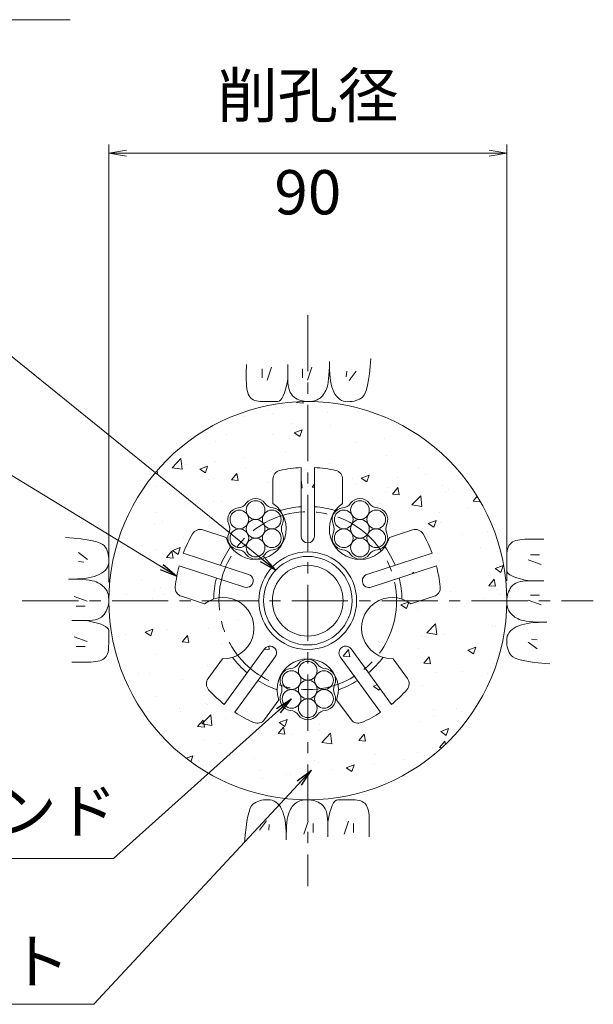
# Model space of a CAD drawing. Units: millimetres. Extents: x 0 to 1162, y 0 to 594.
# Drawn here: x 263 to 327, y 282 to 394 of the extents above; entities that cross this region are included whole.
import ezdxf
from ezdxf.enums import TextEntityAlignment as Align

# ---------------------------------------------------------------- set-up
doc = ezdxf.new("R2010")
doc.units = ezdxf.units.MM
doc.linetypes.add('CENTER', pattern=[101.60000000000001, 63.5, -12.7, 12.7, -12.7])
for name, color, linetype, lineweight in [('D-BMK', 2, 'CENTER', 13), ('D-BYP', 5, 'Continuous', 13), ('D-STR', 1, 'Continuous', 18), ('D-STR-DIM', 7, 'Continuous', 13), ('D-STR-HTXT', 7, 'Continuous', 13), ('D-STR-MTXT', 7, 'Continuous', 13), ('D-STR-STR1', 1, 'Continuous', 18), ('D-STR-STR5', 6, 'Continuous', 13)]:
    doc.layers.add(name, color=color, linetype=linetype, lineweight=lineweight)
doc.styles.add('MSG', font='MS Gothic.ttf')
doc.styles.add('YOKO_GOTHIC', font='MS Gothic.ttf')
doc.dimstyles.new('DIM5', dxfattribs={"dimscale": 0, "dimtxt": 3.5, "dimasz": 1, "dimexe": 0.5, "dimexo": 0.5, "dimgap": 0.5, "dimtad": 1, "dimdec": 0, "dimlfac": 5, "dimzin": 0, "dimdsep": 46, "dimtxsty": 'MSG', "dimblk": 'ehd5-3md _OPEN', "dimcen": 0.09, "dimclrd": 256, "dimclre": 256, "dimadec": 0, "dimazin": 0, "dimtfac": 1, "dimtdec": 0, "dimtmove": 2, "dimatfit": 3, "dimldrblk": 'ehd5-3md _OPEN', "dimfxl": 1, "dimtolj": 1, "dimtzin": 0, "dimlwd": -1, "dimlwe": -1, "dimarcsym": 0})

# ---------------------------------------------------------------- blocks, each defined once
blk = doc.blocks.new('ehd5-3md _OPEN')
at = {"color": 0, "linetype": 'ByBlock', "lineweight": -2}
for p, q in [((-1, 0.166667), (0, 0)), ((-1, -0.166667), (0, 0)), ((0, 0), (-1, 0))]:
    blk.add_line(p, q, dxfattribs=at)
blk = doc.blocks.new('ehd5-3md wire_bare')
at = {"layer": 'D-STR-STR5', "ltscale": 0.05}
for centre in [(485.8860028227978, 331.39135387436), (484.0521842229068, 330.3325982120682), (487.7198214226923, 330.3325982120682), (485.8860028227978, 329.2738425497764), (484.0521842229068, 328.2150868874842), (487.7198214226923, 328.2150868874842), (485.8860028227978, 327.1563312251919)]:
    blk.add_circle(centre, 1.057493093256642, dxfattribs=at)
for centre, radius, start, end in [((484.0521842229068, 330.3325982120682), 1.307493093256642, 96.11645814528673, 203.8835418547987), ((483.7735575211613, 332.9327051404184), 1.3075, 276.1164581452868, 323.8835418548042), ((485.8860028227978, 331.39135387436), 1.307493093256642, 36.1164581451958, 143.8835418548042), ((487.9984481244323, 332.9327051404184), 1.3075, 216.1164581451958, 263.8835418547133), ((487.7198214226923, 330.3325982120682), 1.307493093256642, 336.1164581452012, 83.88354185471326), ((481.6611122195285, 329.273842549776), 1.3075, 336.1164581452012, 23.88354185479872), ((490.1108934260669, 329.273842549776), 1.3075, 156.1164581452012, 203.8835418547987), ((484.0521842229068, 328.2150868874842), 1.307493093256642, 156.1164581452012, 263.8835418473761), ((487.7198214226923, 328.2150868874842), 1.307493093256642, 276.1164581379495, 23.88354185479872), ((483.7735575208521, 325.6149799594041), 1.3075, 36.1164581364848, 83.8835418473761), ((485.8860028227978, 327.1563312251919), 1.307493093256642, 216.1164581364829, 323.8835418493244), ((487.9984481241231, 325.6149799590466), 1.3075, 96.11645813794956, 143.8835418493243)]:
    blk.add_arc(centre, radius, start, end, dxfattribs=at)
blk = doc.blocks.new('ehd5-3md sp-sec')
at = {"layer": 'D-STR'}
for p, q in [((294.4196376054829, 335.1259908840165), (294.4196376054829, 342.8882748796517)), ((295.9256617019842, 335.1259908840165), (295.9256617019842, 342.8882748796517)), ((291.2279143712353, 338.8277731300385), (291.2279143712353, 341.5920386682027)), ((299.1173849362226, 338.8277731300385), (299.1173849362226, 341.5920386682027)), ((285.9481871017692, 334.9918267324978), (283.3192143489291, 335.8460317607554)), ((304.3971122056941, 334.9918267324978), (307.0260849585343, 335.8460317607554)), ((288.4824945080313, 330.8124039288658), (281.1001237326477, 333.2110815986815)), ((301.8628047994339, 330.8124039288658), (309.2451755748139, 333.2110815986815)), ((288.0171074682735, 329.3800898981925), (280.6347366928917, 331.7787675680078)), ((302.3281918391881, 329.3800898981925), (309.7105626145717, 331.7787675680078)), ((283.5102066205696, 327.4884943415517), (280.8812338677276, 328.3426993698089)), ((306.8350926868939, 327.4884943415517), (309.4640654397358, 328.3426993698089)), ((290.2848943354279, 322.4005595913285), (285.7223382786892, 316.1207399236959)), ((300.0604049720355, 322.4005595913285), (304.6229610287742, 316.1207399236959)), ((285.5268829861784, 321.2818026913091), (283.9020884694223, 319.0454648939693)), ((291.5032934234355, 321.515340837809), (286.9407373666968, 315.2355211701755)), ((298.8420058840279, 321.515340837809), (303.4045619407684, 315.2355211701755)), ((304.8184163212868, 321.2818026913091), (306.4432108380393, 319.0454648939693)), ((291.9095987498681, 316.6444882448167), (290.2848042331157, 314.408150447476)), ((298.4357005575935, 316.6444882448167), (300.0604950743477, 314.408150447476))]:
    blk.add_line(p, q, dxfattribs=at)
blk.add_circle((295.1726496537326, 327.8468770280423), 5.522086144997992, dxfattribs=at)
for centre, radius, start, end in [((295.1726496537308, 327.8468770280432), 15.06023494090361, 92.86598513000003, 102.0761352212238), ((295.1726496537308, 327.8468770280432), 15.06023494090361, 77.92386477877619, 87.13401486999997), ((292.2319300339627, 341.5920386682027), 1.004015662726907, 102.0761352212238, 180), ((298.1133692734934, 341.5920386682027), 1.004015662726907, 0, 77.92386477877619), ((289.2711936575129, 335.9695343656889), 3.46385403640783, 196.3951383124942, 55.60486168734605), ((295.1726496537326, 327.8468770280423), 10.6467420739991, 94.05574432716399, 107.0141969054778), ((295.1726496537326, 327.8468770280423), 10.6467420739991, 72.98580309452223, 85.94425567283602), ((301.0741056499469, 335.9695343656889), 3.46385403640783, 124.3951383126539, 343.6048616875058), ((295.1726496537326, 327.8468770280423), 15.06023494090361, 149.9238647788107, 159.1340148700697), ((283.0089564465275, 334.8911561222561), 1.004015662726907, 71.99999999976141, 149.9238647788107), ((295.1726496537326, 335.1259908840165), 0.75301204825, 180, 0), ((307.3363428609359, 334.8911561222561), 1.004015662726907, 30.07613522118925, 108.0000000002386), ((295.1726496537326, 327.8468770280423), 15.06023494090361, 20.86598512993031, 30.07613522118925), ((295.1726496537326, 327.8468770280423), 10.6467420739991, 144.985803094304, 157.9442556726342), ((295.1726496537326, 327.8468770280423), 10.6467420739991, 22.05574432736582, 35.01419690569599), ((295.1726496537326, 327.8468770280423), 15.06023494090361, 164.8659851299727, 174.0761352214712), ((295.1726496537326, 327.8468770280423), 15.06023494090361, 5.923864778528857, 15.13401487002732), ((288.2498009881533, 330.0962469135287), 0.75301204825, 251.9999999997614, 71.99999999976141), ((302.0954983193101, 330.0962469135287), 0.75301204825, 108.0000000002386, 288.0000000002386), ((281.1914917701274, 329.2975750083082), 1.004015662726907, 174.0761352214712, 251.9999999997614), ((295.1726496537326, 327.8468770280423), 10.6467420739991, 166.0557443270836, 179.0141969059912), ((295.1726496537326, 327.8468770280423), 10.6467420739991, 0.9858030940088504, 13.94425567291635), ((309.1538075373342, 329.2975750083082), 1.004015662726907, 288.0000000002386, 5.923864778528857), ((285.6238932687434, 324.7442980040299), 3.46385403640783, 268.3951383123743, 127.6048616872422), ((304.7214060387182, 324.7442980040299), 3.46385403640783, 52.39513831275782, 271.6048616876257), ((290.8940938794317, 321.9579502145683), 0.75301204825, 323.9999999998989, 143.9999999998989), ((299.4512054280317, 321.9579502145683), 0.75301204825, 36.00000000010109, 216.000000000101), ((295.1726496537326, 327.8468770280423), 10.6467420739991, 216.9858030943295, 229.9442556724634), ((295.1726496537326, 317.8067204007728), 3.46385403640783, 340.3951383124338, 199.6048616875661), ((295.1726496537326, 327.8468770280423), 10.6467420739991, 310.0557443275366, 323.0141969056705), ((284.7143542031868, 318.4553192943476), 1.004015662726907, 143.9999999998989, 221.9238647786784), ((295.1726496537326, 327.8468770280423), 10.6467420739991, 238.055744327025, 251.0141969057143), ((295.1726496537326, 327.8468770280423), 10.6467420739991, 288.9858030942857, 301.944255672975), ((305.6309451042748, 318.4553192943476), 1.004015662726907, 318.0761352213215, 36.00000000010109), ((295.1726496537326, 327.8468770280423), 15.06023494090361, 221.9238647786784, 231.1340148699451), ((295.1726496537326, 327.8468770280423), 15.06023494090361, 308.8659851300548, 318.0761352213215), ((295.1726496537326, 327.8468770280423), 15.06023494090361, 236.865985129887, 246.0761352210579), ((295.1726496537326, 327.8468770280423), 15.06023494090361, 293.9238647789421, 303.134014870113), ((289.4725384993512, 314.9982960470978), 1.004015662726907, 246.0761352210579, 323.9999999998989), ((300.8727608081122, 314.9982960470978), 1.004015662726907, 216.000000000101, 293.9238647789421)]:
    blk.add_arc(centre, radius, start, end, dxfattribs=at)
blk = doc.blocks.new('ehd5-3md inj')
at = {"layer": 'D-STR-STR1'}
for radius in [5, 4]:
    blk.add_circle((913.4018272817196, 351.3394806541675), radius, dxfattribs=at)

msp = doc.modelspace()

# ---------------------------------------------------------------- hatches: boundary and pattern name
at = {"layer": 'D-BYP'}
h = msp.add_hatch(dxfattribs=at)
h.set_pattern_fill('AR-CONC', color=256, scale=0.05)
h.set_pattern_definition([(50, (0, 0), (9.1092334498002, -0.7969542769451543), [0.9525000000000002, -10.4775]), (355, (0, 0), (-1.762171071248467, 9.552842261951758), [0.762, -8.3820292085]), (100.4514446999999, (0.7591003499999971, -0.0664126749999809), (7.347062354517664, 8.755887595609755), [0.80950044, -8.904512229999998]), (46.1842, (0, 2.54000000000002), (13.5539520446065, -2.102116396636357), [1.428749999999999, -15.71625]), (96.63555760999996, (1.129495000000005, 2.364824999999996), (11.87020670257515, 12.37130622988608), [1.214251157, -13.356780408]), (351.18415117, (0, 2.54000000000002), (11.87020670324885, 12.37130622927663), [1.1429983535, -12.572986596]), (21, (1.269999999999996, 1.904999999999972), (7.580719563456624, -5.11325990935438), [0.9525000000000002, -10.4775]), (326, (1.269999999999996, 1.904999999999972), (3.090101417382353, 9.209398306115961), [0.762, -8.382]), (71.45144499999999, (1.901726629999998, 1.478895005000026), (10.67082096393581, 4.096138444295262), [0.80950044, -8.904496879999998]), (37.5, (0, 0), (0.1544301625295909, 4.227751943657655), [0, -8.2804, 0, -8.509, 0, -8.41375]), (7.499999999999999, (0, 0), (3.340983125515287, 5.009028740905975), [0, -4.851399999999999, 0, -8.0899, 0, -3.20675]), (327.5, (-2.832099999999996, 0), (6.77952975834357, -0.2864371996336722), [0, -3.175, 0, -9.906, 0, -13.1445]), (317.5, (-4.102100000000007, 0), (7.406459069300902, 1.271324551666651), [0, -4.1275, 0, -6.5786, 0, -9.3345])])
h.paths.add_polyline_path([(317.6726496522326, 327.8468770280423, 1), (272.6726496552326, 327.8468770280423, 1)])
h.paths.add_polyline_path([(306.3779662078859, 317.7844937419399, -0.0402085086189574), (304.622961028775, 316.1207399236947), (300.0604049720351, 322.4005595913281, 1), (298.8420058840288, 321.5153408378079), (303.4045619407686, 315.2355211701752, -0.0402085086189632), (301.2799116048535, 314.0805402627446, -0.3537447557291079), (300.0604950743475, 314.4081504474762), (298.4357005575948, 316.6444882448149, 0.2185472077313844), (298.1387904876608, 319.5192226096919, -0.2395413917332045), (298.2020010976521, 318.3360996301169, 0.2114945854386616), (298.202001097656, 317.2773411714299, -0.5082459775344121), (297.1457812363897, 315.4479147079483, 0.2114945854278601), (296.2288695147709, 314.9185354785725, -0.5082459775259967), (294.1164297924276, 314.9185354787829, 0.2114910801271252), (293.1995355187849, 315.4479128384293, -0.508250199412723), (292.1432982098135, 317.2773411714288, 0.2114945854386784), (292.1432982098126, 318.3360996301158, -0.2436585337808141), (292.172864063202, 319.5386474189766, 0.2198864980799193), (291.9095987498692, 316.6444882448181), (290.2848042331162, 314.4081504474766, -0.3537447557292499), (289.0653877026098, 314.0805402627448, -0.0402085086189353), (286.9407373666966, 315.2355211701752), (291.5032934234351, 321.5153408378085, 1), (290.2848943354288, 322.4005595913287), (285.7223382786891, 316.1207399236956, -0.0402085086189777), (283.9673330995764, 317.7844937419408, -0.353744755729371), (283.9020884694225, 319.0454648939698), (285.5268829861783, 321.2818026913088, 1.417718058546771), (283.5102066205692, 327.4884943415518), (280.8812338677265, 328.3426993698093, -0.3537447557287754), (280.1928376355864, 329.4011962926127, -0.040208508618953), (280.634736692893, 331.7787675680073), (288.017107468275, 329.3800898981918, 1), (288.4824945080331, 330.8124039288652), (281.1001237326496, 333.2110815986809, -0.0402085086189568), (282.1401212174414, 335.3943189146999, -0.3537447557291902), (283.3192143489288, 335.8460317607549), (285.9481871017653, 334.991826732499, 0.0591630752955094), (286.3050528235953, 334.2570321567668, -0.2395413917339532), (286.2418422135993, 335.4401551363448, 0.2114945854386783), (286.2418422135983, 336.4989135950319, -0.5082459774779596), (287.2980620747103, 338.3283400584429, 0.2114945854386952), (288.2149737964054, 338.8577192877859, -0.5082459774778816), (290.3274135186306, 338.8577192877861, 0.2114945854389912), (291.2443252403273, 338.3283400584431, -0.2436585337809359), (292.2709792480472, 337.7014613838861, 0.1121894521370748), (291.2279143712353, 338.8277731300381), (291.2279143712358, 341.5920386682027, -0.3537447557289795), (292.0218786325508, 342.5738359282135, -0.0402085086190487), (294.4196376054829, 342.8882748796528), (294.4196376054826, 335.1259908840165, 1), (295.9256617019826, 335.1259908840165), (295.9256617019842, 342.8882748796526, -0.0402085086188621), (298.323420674905, 342.5738359282142, -0.3537447557292019), (299.1173849362203, 341.5920386682027), (299.1173849362226, 338.8277731300369, 0.1115796202194897), (298.1079648160229, 337.6820365746089, -0.2395413917335807), (299.1009740671389, 338.3283400584429, 0.2114945854386952), (300.0178857888339, 338.8577192877859, -0.5082459774778816), (302.1303255110592, 338.8577192877861, 0.2114945854389912), (303.0472372327559, 338.3283400584431, -0.5082459774773475), (304.1034570938663, 336.498913595033, 0.211494585438662), (304.1034570938703, 335.440155136346, -0.243658533780367), (304.0738912404786, 334.2376073474873, 0.0594322350811251), (304.397112205694, 334.9918267324977), (307.0260849585346, 335.8460317607549, -0.353744755729527), (308.2051780900233, 335.3943189147008, -0.0402085086189542), (309.2451755748152, 333.211081598682), (301.8628047994317, 330.8124039288657, 1), (302.3281918391898, 329.3800898981922), (309.7105626145721, 331.7787675680079, -0.0402085086189535), (310.1524616718772, 329.4011962926129, -0.3537447557292448), (309.4640654397351, 328.3426993698093), (306.835092686893, 327.4884943415514, 1.417718058547694), (304.8184163212869, 321.2818026913089), (306.4432108380397, 319.0454648939689, -0.3537447557293917)], flags=16)
h.paths.add_polyline_path([(289.6505635087346, 327.8468770280423, -1), (300.6947357987306, 327.8468770280423, -1)], flags=0)
h.paths.add_polyline_path([(298.0639613468838, 318.8654760630647, -0.4149139574882968), (297.0064682536272, 317.8054578317373, -0.4142135623730951), (298.0639613468838, 316.7479647384806, -0.7709029185599052), (296.0884655368198, 316.217955622816, -0.1316524975872044), (296.2301427469892, 315.6892090761884, -1), (294.1151565604759, 315.6892090761884, -0.1318165878085362), (294.2546469369284, 316.2192181918522, -0.7673269879789185), (292.281337960585, 316.7479647384806, -0.4149139574882968), (293.3388310538417, 317.807982969808, -0.4142135623730951), (292.281337960585, 318.8654760630647, -0.7709029185547985), (294.2568337706457, 319.3954851787282, -0.1316524975873756), (294.1151565604759, 319.9242317253564, -1), (296.2301427469892, 319.9242317253564, -0.1318165878084615), (296.0906523705398, 319.3942226096921, -0.7673269879793309)], flags=0)
h.paths.add_polyline_path([(301.9899215330341, 334.3807695877321, -0.1316524975872044), (302.1315987432036, 333.8520230411044, -1), (300.0166125566902, 333.8520230411044, -0.1318165878085362), (300.1561029331427, 334.3820321567682, -0.7673269879789185), (298.1827939567993, 334.9107787033966, -0.4149139574882968), (299.2402870500559, 335.970796934724, -0.4142135623730951), (298.1827939567993, 337.0282900279807, -0.770902918554801), (300.15828976686, 337.5582991436442, -0.1316524975873756), (300.0166125566902, 338.0870456902725, -1), (302.1315987432036, 338.0870456902725, -0.1318165878084613), (301.9921083667541, 337.5570365746082, -0.7673269879793339), (303.9654173430981, 337.0282900279807, -0.4149139574882968), (302.9079242498415, 335.9682717966533, -0.4142135623730951), (303.9654173430981, 334.9107787033966, -0.7709029185599052)], flags=0)
h.paths.add_polyline_path([(296.2301427469892, 317.8067204007728, -1), (294.1151565604759, 317.8067204007728, -1)], flags=0)
h.paths.add_polyline_path([(300.0166125566902, 335.9695343656889, -1), (302.1315987432036, 335.9695343656889, -1)], flags=0)
h.paths.add_polyline_path([(290.1870095406056, 334.3807695877321, -0.1316524975872044), (290.328686750775, 333.8520230411044, -1), (288.2137005642617, 333.8520230411044, -0.1318165878085362), (288.3531909407142, 334.3820321567682, -0.7673269879789185), (286.3798819643707, 334.9107787033966, -0.4149139574882968), (287.4373750576274, 335.970796934724, -0.4142135623730951), (286.3798819643707, 337.0282900279807, -0.7709029185547985), (288.3553777744314, 337.5582991436442, -0.1316524975873755), (288.2137005642617, 338.0870456902725, -1), (290.328686750775, 338.0870456902725, -0.1318165878084611), (290.1891963743255, 337.5570365746082, -0.7673269879793315), (292.1625053506696, 337.0282900279807, -0.4149139574882968), (291.1050122574129, 335.9682717966533, -0.4142135623730951), (292.1625053506696, 334.9107787033966, -0.7709029185599052)], flags=0)
h.paths.add_polyline_path([(288.2137005642617, 335.9695343656889, -1), (290.328686750775, 335.9695343656889, -1)], flags=0)

# ---------------------------------------------------------------- linework, layer by layer
at = {"layer": 'D-BMK', "ltscale": 0.1}
for p, q in [((295.1726496537326, 360.1294857215422), (295.1726496537326, 295.5642683345421)), ((262.8900409602343, 327.8468770280436), (327.4552583472328, 327.8468770280436))]:
    msp.add_line(p, q, dxfattribs=at)
at = {"layer": 'D-BMK', "linetype": 'CENTER', "ltscale": 0.1}
msp.add_circle((295.1726496537326, 327.8468770280423), 10.04015662726907, dxfattribs=at)
at = {"layer": 'D-BYP', "linetype": 'Continuous'}
for p, q in [((302.2361783489146, 354.3070335480174), (302.313891392389, 355.2226857218692)), ((288.2262305237623, 354.5321118088717), (288.2255261759369, 353.5964248524123)), ((290.0069312938235, 354.0316336035456), (290.0069312938235, 353.0298944582504)), ((291.0712791356987, 354.2507640415787), (290.5704095630504, 352.7794596719267)), ((292.9219766104056, 354.5316422436544), (292.9207087843192, 352.8649987655048)), ((294.5616165580054, 354.0316336035456), (294.5616165580054, 353.0298944582504)), ((295.6259643998824, 354.2507640415787), (295.1250948272341, 352.7794596719267)), ((297.5965922622677, 353.7893378958778), (297.6124166100931, 354.3090683306258)), ((297.6124166100931, 354.3090683306258), (297.6179574796574, 354.8806857218918)), ((297.6176287840049, 354.396329200185), (297.6175348709626, 354.3507031132316)), ((297.6175348709626, 354.3507031132316), (297.625282697049, 353.8978857219575)), ((297.6176757405269, 354.5134857219165), (297.6176287840049, 354.4939205045265)), ((297.6176287840049, 354.4939205045265), (297.6176287840049, 354.396329200185)), ((297.6176757405269, 354.5330509393064), (297.6176757405269, 354.5134857219165)), ((297.625282697049, 353.8978857219575), (297.6491366100913, 353.4695639828557)), ((302.1469140010945, 353.4964074611147), (302.2361783489146, 354.3070335480174)), ((288.2255261759369, 353.5964248524123), (288.2249626976759, 352.8628857220263)), ((288.2249626976759, 352.8628857220263), (288.2309731324572, 352.3901900698842)), ((292.799607914762, 352.2762422438046), (292.9207087843192, 352.8649205046351)), ((292.9207087843192, 352.8649987655048), (292.9314618277954, 352.5064857220503)), ((297.4877470448832, 352.5416248524829), (297.5342340014017, 352.9056161568064)), ((297.5342340014017, 352.9056161568064), (297.5705313927051, 353.3215726785176)), ((297.5705313927051, 353.3215726785176), (297.5965922622677, 353.7893378958778)), ((297.6491366100913, 353.4695639828557), (297.68919052313, 353.0658161567957)), ((297.68919052313, 353.0658161567957), (297.7453505231265, 352.6865639829078)), ((299.5928722601989, 353.7811988172219), (299.5302635636167, 353.1551118514125)), ((300.6259157537848, 353.7811988172219), (299.8433070465221, 352.7481553236361)), ((301.9338253054562, 352.1908596351149), (302.046145305449, 352.7911205046402)), ((302.046145305449, 352.7911205046402), (302.1469140010945, 353.4964074611147)), ((288.2309731324572, 352.3901900698842), (288.2494270454995, 352.0960857220774)), ((288.2494270454995, 352.0960857220774), (288.2803713933231, 351.8276509394867)), ((288.2803713933231, 351.8276509394867), (288.3238061759298, 351.5847292003726)), ((292.5376844365187, 351.3343726786501), (292.6718861756403, 351.7660596351433)), ((292.6718861756403, 351.7660596351433), (292.799607914762, 352.2762422438046)), ((292.9314618277954, 352.5064857220503), (292.9641905234462, 352.1787292003331)), ((292.9641905234462, 352.1787292003331), (293.0189887843121, 351.8818074612223)), ((293.0189887843121, 351.8818074612223), (293.0958096538729, 351.6156422438488)), ((297.2022983492502, 351.5848074612421), (297.2867731318534, 351.7609726786217)), ((297.2867731318534, 351.7609726786217), (297.3640166101091, 351.9693031133905)), ((297.3640166101091, 351.9693031133905), (297.4309766101055, 352.2295205046774)), ((297.4309766101055, 352.2295205046774), (297.4877470448832, 352.5416248524829)), ((297.7453505231265, 352.6865639829078), (297.817757479645, 352.3318857220619)), ((297.817757479645, 352.3318857220619), (297.9062235665938, 352.0016248525186)), ((297.9062235665938, 352.0016248525186), (298.0109366100665, 351.6959378960172)), ((298.0109366100665, 351.6959378960172), (298.1317087839711, 351.4147465916882)), ((301.6748131315603, 351.3061205047392), (301.810094870682, 351.6959378960172)), ((301.810094870682, 351.6959378960172), (301.9338253054562, 352.1908596351149)), ((288.3238061759298, 351.5847292003726), (288.3798253063601, 351.3676335482131)), ((288.3798253063601, 351.3676335482131), (288.4482409585294, 351.1760509395302)), ((288.4482409585294, 351.1760509395302), (288.529194002002, 351.0101378960629)), ((288.529194002002, 351.0101378960629), (288.6225905237357, 350.8698944178117)), ((288.6225905237357, 350.8698944178117), (288.7322340019896, 350.7505465917326)), ((288.7322340019896, 350.7505465917326), (288.8616461758925, 350.6469292004352)), ((288.8616461758925, 350.6469292004352), (289.0109209584921, 350.5591987656584)), ((289.0109209584921, 350.5591987656584), (289.1799174802204, 350.4871987656632)), ((292.0956826974166, 350.5107552874007), (292.2495592191467, 350.7067205047791)), ((292.2495592191467, 350.7067205047791), (292.3968618278327, 350.9812596351955)), ((292.3968618278327, 350.9812596351955), (292.5376844365187, 351.3343726786501)), ((293.0958096538729, 351.6156422438488), (293.1947000886489, 351.380311809082)), ((293.1947000886489, 351.380311809082), (293.3155661755959, 351.1757378960518)), ((293.3155661755959, 351.1757378960518), (293.4585018277598, 351.0019987656286)), ((293.4585018277598, 351.0019987656286), (293.6234600886187, 350.8590161569426)), ((293.6234600886187, 350.8590161569426), (293.8016600886081, 350.7394335482551)), ((293.8016600886081, 350.7394335482551), (293.9842740016379, 350.6356596352183)), ((293.9842740016379, 350.6356596352183), (294.1713018277137, 350.5478509395719)), ((294.1713018277137, 350.5478509395719), (294.3627435668318, 350.4758509395768)), ((296.2293592188803, 350.538303113486), (296.3644531319155, 350.6080335482637)), ((296.3644531319155, 350.6080335482637), (296.4877140014728, 350.688407461302)), ((296.4877140014728, 350.688407461302), (296.6029922623334, 350.7803639830348)), ((296.6029922623334, 350.7803639830348), (296.7138566101517, 350.8842161569411)), ((296.7138566101517, 350.8842161569411), (296.8203540014497, 351.0002770264986)), ((296.8203540014497, 351.0002770264986), (296.9223905231816, 351.1282335482291)), ((296.9223905231816, 351.1282335482291), (297.0201070449152, 351.2683987656111)), ((297.0201070449152, 351.2683987656111), (297.1133626970827, 351.4205378960359)), ((297.1133626970827, 351.4205378960359), (297.2022983492502, 351.5848074612421)), ((298.1317087839711, 351.4147465916882), (298.2687279143961, 351.162746591705)), ((298.2687279143961, 351.162746591705), (298.421900088299, 350.9441639830242)), ((298.421900088299, 350.9441639830242), (298.591272262202, 350.7591552873841)), ((298.591272262202, 350.7591552873841), (298.7767505230591, 350.6076422439158)), ((298.7767505230591, 350.6076422439158), (298.9784757404363, 350.4897813743586)), ((300.8245713924866, 350.5332944178339), (301.0180792185606, 350.6203205047847)), ((301.0180792185606, 350.6203205047847), (301.1998009576805, 350.7232335482562)), ((301.1998009576805, 350.7232335482562), (301.3696896533206, 350.8420335482482)), ((301.3696896533206, 350.8420335482482), (301.5280270446151, 351.0215639830188)), ((301.5280270446151, 351.0215639830188), (301.6748131315603, 351.3061205047392)), ((289.1799174802204, 350.4871987656632), (289.3688235671639, 350.4312422439278)), ((289.3688235671639, 350.4312422439278), (289.5775453062802, 350.3910161569737)), ((289.5775453062802, 350.3910161569737), (289.8060826975693, 350.3666770265407)), ((289.8060826975693, 350.3666770265407), (290.0543418279872, 350.3581465917585)), ((290.0543418279872, 350.3581465917585), (290.3071087844933, 350.3576770265412)), ((290.3071087844933, 350.3576770265412), (290.5488879149111, 350.3570509395848)), ((290.5488879149111, 350.3570509395848), (290.7796322627223, 350.3565813743675)), ((290.7796322627223, 350.3565813743675), (290.999341827925, 350.3560335482806)), ((290.999341827925, 350.3560335482806), (291.2081105235634, 350.3556422439327)), ((291.2081105235634, 350.3556422439327), (291.4058444365933, 350.3551726787153)), ((291.4058444365933, 350.3551726787153), (291.5925905235367, 350.3547813743675)), ((291.5925905235367, 350.3547813743675), (291.7682548713515, 350.3543118091501)), ((291.7682548713515, 350.3543118091501), (291.9352792191662, 350.3932857221911)), ((291.9352792191662, 350.3932857221911), (292.0956826974166, 350.5107552874007)), ((294.3627435668318, 350.4758509395768), (294.5585992189922, 350.4198161569719)), ((294.5585992189922, 350.4198161569719), (294.7588687841967, 350.3795900700183)), ((294.7588687841967, 350.3795900700183), (294.9635522624435, 350.3553292004543)), ((294.9635522624435, 350.3553292004543), (295.1726496537326, 350.3468770265421)), ((295.1726496537326, 350.3468770265421), (295.3781313928507, 350.3518074613243)), ((295.3781313928507, 350.3518074613243), (295.5718270450111, 350.367537896106)), ((295.5718270450111, 350.367537896106), (295.7538305232597, 350.3940683308869)), ((295.7538305232597, 350.3940683308869), (295.9240479145542, 350.4313205047973)), ((295.9240479145542, 350.4313205047973), (296.0826200884553, 350.4794509395769)), ((296.0826200884553, 350.4794509395769), (296.2293592188803, 350.538303113486)), ((298.9784757404363, 350.4897813743586), (299.1962600882475, 350.4053378961033)), ((299.1962600882475, 350.4053378961033), (299.4302913925808, 350.3544683308895)), ((299.4302913925808, 350.3544683308895), (299.6804287838681, 350.3370944178472)), ((299.6804287838681, 350.3370944178472), (299.9328200881996, 350.3445292004552)), ((299.9328200881996, 350.3445292004552), (300.1734253055752, 350.3678509395842)), ((300.1734253055752, 350.3678509395842), (300.402244435993, 350.4070596352336)), ((300.402244435993, 350.4070596352336), (300.6192774794568, 350.462155287404)), ((300.6192774794568, 350.462155287404), (300.8245713924866, 350.5332944178339)), ((268.7124931337589, 334.9104057232233), (267.7968409599057, 334.9881187666964)), ((269.5231192206616, 334.8211413754033), (268.7124931337589, 334.9104057232233)), ((270.2284061771357, 334.7203726797578), (269.5231192206616, 334.8211413754033)), ((270.8286670466609, 334.6080526797654), (270.2284061771357, 334.7203726797578)), ((271.3235887857577, 334.4843222449907), (270.8286670466609, 334.6080526797654)), ((271.7134061770362, 334.3490405058695), (271.3235887857577, 334.4843222449907)), ((271.9979626987574, 334.2022544189225), (271.7134061770362, 334.3490405058695)), ((272.1774931335263, 334.0439170276289), (271.9979626987574, 334.2022544189225)), ((272.2962931335191, 333.8740283319879), (272.1774931335263, 334.0439170276289)), ((272.3992061769918, 333.6923065928699), (272.2962931335191, 333.8740283319879)), ((317.8849713913501, 334.0086057232837), (317.8129713913554, 333.8396092015559)), ((317.972701826126, 334.1578805058824), (317.8849713913501, 334.0086057232837)), ((318.076319217424, 334.2872926797869), (317.972701826126, 334.1578805058824)), ((318.1956670435034, 334.3969361580406), (318.076319217424, 334.2872926797869)), ((318.3359105217555, 334.4903326797734), (318.1956670435034, 334.3969361580406)), ((318.5018235652228, 334.571285723246), (318.3359105217555, 334.4903326797734)), ((318.6934061739052, 334.6397013754155), (318.5018235652228, 334.571285723246)), ((318.9105018260639, 334.6957205058465), (318.6934061739052, 334.6397013754155)), ((319.1534235651784, 334.7391552884523), (318.9105018260639, 334.6957205058465)), ((319.4218583477691, 334.7700996362763), (319.1534235651784, 334.7391552884523)), ((319.715962695575, 334.7885535493186), (319.4218583477691, 334.7700996362763)), ((320.1886583477176, 334.7945639841008), (319.715962695575, 334.7885535493186)), ((320.9221974781035, 334.79400050584), (320.1886583477176, 334.7945639841008)), ((321.8578844345634, 334.793296158014), (320.9221974781035, 334.79400050584)), ((269.2383278645543, 333.3001431280921), (270.2713713581384, 332.5175344208304)), ((272.4862322639406, 333.4987987667958), (272.3992061769918, 333.6923065928699)), ((272.5573713943709, 333.293504853766), (272.4862322639406, 333.4987987667958)), ((272.612467046542, 333.0764718103022), (272.5573713943709, 333.293504853766)), ((272.6516757421909, 332.8476526798826), (272.612467046542, 333.0764718103022)), ((272.6749974813197, 332.6070474625075), (272.6516757421909, 332.8476526798826)), ((317.6839192174507, 332.965184853788), (317.6834496522338, 332.712417897283)), ((317.692449652232, 333.2134439842063), (317.6839192174507, 332.965184853788)), ((317.7167887826659, 333.4419813754952), (317.692449652232, 333.2134439842063)), ((317.75701486962, 333.650703114612), (317.7167887826659, 333.4419813754952)), ((317.8129713913554, 333.8396092015559), (317.75701486962, 333.650703114612)), ((321.3574062292378, 333.0125953879532), (320.3556670839412, 333.0125953879532)), ((269.2383278645543, 332.2670996345067), (269.8644148303633, 332.2044909379255)), ((272.4118844378595, 331.4509778973669), (272.5297453074168, 331.6527031147449)), ((272.5297453074168, 331.6527031147449), (272.6141887856725, 331.8704874625563)), ((272.6141887856725, 331.8704874625563), (272.6650583508858, 332.1045187668886)), ((272.6650583508858, 332.1045187668886), (272.6824322639282, 332.3546561581764)), ((272.6824322639282, 332.3546561581764), (272.6749974813197, 332.6070474625075)), ((317.6814148696235, 331.8114161582129), (317.6809453044066, 331.6136822451825)), ((317.6818061739727, 332.0201848538512), (317.6814148696235, 331.8114161582129)), ((317.6823540000591, 332.2398944190539), (317.6818061739727, 332.0201848538512)), ((317.6828235652761, 332.4706387668645), (317.6823540000591, 332.2398944190539)), ((317.6834496522338, 332.712417897283), (317.6828235652761, 332.4706387668645)), ((321.5765366672699, 331.9482475460771), (320.1052322976179, 332.4491171187248)), ((270.6876409597139, 330.4919848539524), (271.017901829257, 330.5804509409032)), ((271.017901829257, 330.5804509409032), (271.3235887857577, 330.6851639843745)), ((271.3235887857577, 330.6851639843745), (271.6047800900874, 330.8059361582794)), ((271.6047800900874, 330.8059361582794), (271.8567800900696, 330.9429552887051)), ((271.8567800900696, 330.9429552887051), (272.0753626987521, 331.096127462608)), ((272.0753626987521, 331.096127462608), (272.2603713943922, 331.2654996365099)), ((272.2603713943922, 331.2654996365099), (272.4118844378595, 331.4509778973669)), ((317.6805540000592, 331.4269361582384), (317.6800844348422, 331.2512718104239)), ((317.6800844348422, 331.2512718104239), (317.7190583478828, 331.0842474626091)), ((317.6809453044066, 331.6136822451825), (317.6805540000592, 331.4269361582384)), ((317.7190583478828, 331.0842474626091), (317.8365279130926, 330.9238439843588)), ((317.8365279130926, 330.9238439843588), (318.0324931304699, 330.76996746263)), ((318.0324931304699, 330.76996746263), (318.307032260886, 330.6226648539442)), ((318.307032260886, 330.6226648539442), (318.6601453043427, 330.481842245258)), ((268.7104583511505, 330.2866439844012), (268.1388409598826, 330.292184853966)), ((268.486475742468, 330.2919031148357), (268.5060409598595, 330.2919031148357)), ((268.5060409598595, 330.2919031148357), (268.5256061772493, 330.2918561583139)), ((268.5256061772493, 330.2918561583139), (268.6231974815914, 330.2918561583139)), ((268.6231974815914, 330.2918561583139), (268.6688235685438, 330.2917622452704)), ((268.6688235685438, 330.2917622452704), (269.1216409598187, 330.2995100713569)), ((269.230188785898, 330.270819636576), (268.7104583511505, 330.2866439844012)), ((269.1216409598187, 330.2995100713569), (269.5499626989208, 330.3233639843987)), ((269.6979540032576, 330.2447587670125), (269.230188785898, 330.270819636576)), ((269.5499626989208, 330.3233639843987), (269.9537105249806, 330.3634178974395)), ((270.1139105249699, 330.2084613757107), (269.6979540032576, 330.2447587670125)), ((269.9537105249806, 330.3634178974395), (270.3329626988675, 330.4195778974357)), ((270.4779018292925, 330.161974419192), (270.1139105249699, 330.2084613757107)), ((270.3329626988675, 330.4195778974357), (270.6876409597139, 330.4919848539524)), ((270.7900061770983, 330.1052039844134), (270.4779018292925, 330.161974419192)), ((271.0502235683839, 330.0382439844176), (270.7900061770983, 330.1052039844134)), ((271.2585540031528, 329.9610005061621), (271.0502235683839, 330.0382439844176)), ((271.4347192205337, 329.876525723559), (271.2585540031528, 329.9610005061621)), ((271.59898878574, 329.787590071391), (271.4347192205337, 329.876525723559)), ((271.7511279161649, 329.6943344192231), (271.59898878574, 329.787590071391)), ((271.8912931335458, 329.5966178974905), (271.7511279161649, 329.6943344192231)), ((272.0192496552777, 329.4945813757582), (271.8912931335458, 329.5966178974905)), ((272.135310524835, 329.3880839844609), (272.0192496552777, 329.4945813757582)), ((318.3277713913199, 329.5610248540151), (318.1847887826338, 329.3960665931562)), ((318.5015105217431, 329.7039605061794), (318.3277713913199, 329.5610248540151)), ((318.706084434773, 329.8248265931278), (318.5015105217431, 329.7039605061794)), ((318.6601453043427, 330.481842245258), (319.0918322608345, 330.3476405061364)), ((318.9414148695401, 329.9237170279038), (318.706084434773, 329.8248265931278)), ((319.2075800869138, 330.0005378974641), (318.9414148695401, 329.9237170279038)), ((319.0918322608345, 330.3476405061364), (319.6020148694956, 330.2199187670143)), ((319.5045018260248, 330.0553361583299), (319.2075800869138, 330.0005378974641)), ((319.8322583477425, 330.08806485398), (319.5045018260248, 330.0553361583299)), ((319.6020148694956, 330.2199187670143), (320.190693130326, 330.0988178974575)), ((320.1907713911956, 330.0988178974575), (319.8322583477425, 330.08806485398)), ((321.8574148693465, 330.0975500713706), (320.1907713911956, 330.0988178974575)), ((268.7687626401971, 328.3001917741909), (270.2400670098491, 327.7993222015433)), ((272.2391626987396, 329.2772196366424), (272.135310524835, 329.3880839844609)), ((272.3311192204733, 329.1619413757806), (272.2391626987396, 329.2772196366424)), ((272.4114931335121, 329.0386805062234), (272.3311192204733, 329.1619413757806)), ((272.4812235682898, 328.9035865931891), (272.4114931335121, 329.0386805062234)), ((272.540075742198, 328.7568474627641), (272.4812235682898, 328.9035865931891)), ((272.5882061769776, 328.5982752888616), (272.540075742198, 328.7568474627641)), ((272.6254583508894, 328.4280578975685), (272.5882061769776, 328.5982752888616)), ((272.6519887856689, 328.2460544193199), (272.6254583508894, 328.4280578975685)), ((317.7455887826641, 328.4609274627841), (317.7053626957099, 328.26065789758)), ((317.801623565269, 328.6567831149449), (317.7455887826641, 328.4609274627841)), ((317.8736235652636, 328.8482248540625), (317.801623565269, 328.6567831149449)), ((317.9614322609109, 329.035252680137), (317.8736235652636, 328.8482248540625)), ((318.0652061739461, 329.2178665931682), (317.9614322609109, 329.035252680137)), ((318.1847887826338, 329.3960665931562), (318.0652061739461, 329.2178665931682)), ((321.3574062292378, 328.4579101237695), (320.3556670839412, 328.4579101237695)), ((268.9878930782293, 327.2358439323149), (269.9896322235241, 327.2358439323149)), ((272.543675742198, 327.0369709411397), (272.599710524803, 327.2328265933003)), ((272.599710524803, 327.2328265933003), (272.6399366117571, 327.4330961585046)), ((272.6399366117571, 327.4330961585046), (272.6641974813215, 327.6377796367516)), ((272.6677192204502, 328.0523587671588), (272.6519887856689, 328.2460544193199)), ((272.6641974813215, 327.6377796367516), (272.6726496552333, 327.8468770280418)), ((272.6726496552333, 327.8468770280418), (272.6677192204502, 328.0523587671588)), ((317.6811018261456, 328.0559744193328), (317.6726496522338, 327.8468770280423)), ((317.6726496522338, 327.8468770280423), (317.677580087015, 327.6413952889255)), ((317.677580087015, 327.6413952889255), (317.6933105217981, 327.4476996367647)), ((317.7053626957099, 328.26065789758), (317.6811018261456, 328.0559744193328)), ((317.6933105217981, 327.4476996367647), (317.7198409565776, 327.2656961585159)), ((317.7198409565776, 327.2656961585159), (317.7570931304895, 327.0954787672228)), ((321.5765366672699, 327.3935622818934), (320.1052322976179, 327.8944318545408)), ((271.843788785724, 325.9897935499049), (272.0175279161472, 326.1327292020693)), ((272.0175279161472, 326.1327292020693), (272.1605105248332, 326.2976874629279)), ((272.1605105248332, 326.2976874629279), (272.280093133521, 326.4758874629159)), ((272.280093133521, 326.4758874629159), (272.383867046558, 326.6585013759474)), ((272.383867046558, 326.6585013759474), (272.4716757422034, 326.8455292020218)), ((272.4716757422034, 326.8455292020218), (272.543675742198, 327.0369709411397)), ((317.7570931304895, 327.0954787672228), (317.805223565269, 326.9369065933203)), ((317.805223565269, 326.9369065933203), (317.8640757391772, 326.7901674628953)), ((317.8640757391772, 326.7901674628953), (317.933806173955, 326.6550735498607)), ((317.933806173955, 326.6550735498607), (318.0141800869937, 326.5318126803039)), ((318.0141800869937, 326.5318126803039), (318.1061366087256, 326.416534419442)), ((318.1061366087256, 326.416534419442), (318.2099887826321, 326.3056700716232)), ((318.2099887826321, 326.3056700716232), (318.3260496521894, 326.1991726803261)), ((318.3260496521894, 326.1991726803261), (318.4540061739213, 326.0971361585938)), ((318.4540061739213, 326.0971361585938), (318.5941713913021, 325.999419636861)), ((268.4878844381206, 325.596203984714), (270.1545279162715, 325.5949361586271)), ((270.1545279162715, 325.5949361586271), (270.5130409597245, 325.6056892021046)), ((270.7432844379714, 325.4738352890698), (270.154606177141, 325.5949361586271)), ((270.5130409597245, 325.6056892021046), (270.8407974814422, 325.6384178977545)), ((271.2534670466325, 325.3461135499478), (270.7432844379714, 325.4738352890698)), ((270.8407974814422, 325.6384178977545), (271.1377192205532, 325.6932161586204)), ((271.1377192205532, 325.6932161586204), (271.403884437927, 325.7700370281804)), ((271.6851540031262, 325.2119118108264), (271.2534670466325, 325.3461135499478)), ((271.403884437927, 325.7700370281804), (271.6392148726941, 325.8689274629566)), ((271.6392148726941, 325.8689274629566), (271.843788785724, 325.9897935499049)), ((272.0382670465792, 325.0710892021401), (271.6851540031262, 325.2119118108264)), ((272.3128061769971, 324.9237865934541), (272.0382670465792, 325.0710892021401)), ((318.5941713913021, 325.999419636861), (318.7463105217271, 325.9061639846935)), ((319.0217105217093, 325.0085900717098), (318.7405192173796, 324.8878178978046)), ((318.7463105217271, 325.9061639846935), (318.9105800869334, 325.8172283325256)), ((318.9105800869334, 325.8172283325256), (319.0867453043125, 325.7327535499225)), ((319.3273974782101, 325.1133031151811), (319.0217105217093, 325.0085900717098)), ((319.0867453043125, 325.7327535499225), (319.2950757390813, 325.6555100716667)), ((319.2950757390813, 325.6555100716667), (319.5552931303687, 325.5885500716712)), ((319.6576583477531, 325.2017692021317), (319.3273974782101, 325.1133031151811)), ((319.5552931303687, 325.5885500716712), (319.8673974781745, 325.5317796368923)), ((320.0123366085995, 325.2741761586484), (319.6576583477531, 325.2017692021317)), ((319.8673974781745, 325.5317796368923), (320.2313887824989, 325.4852926803736)), ((320.3915887824865, 325.3303361586449), (320.0123366085995, 325.2741761586484)), ((320.2313887824989, 325.4852926803736), (320.6473453042095, 325.4489952890716)), ((320.795336608548, 325.3703900716856), (320.3915887824865, 325.3303361586449)), ((320.6473453042095, 325.4489952890716), (321.115110521569, 325.4229344195081)), ((321.2236583476502, 325.3942439847275), (320.795336608548, 325.3703900716856)), ((321.115110521569, 325.4229344195081), (321.6348409563166, 325.4071100716832)), ((321.6764757389233, 325.4019918108141), (321.2236583476502, 325.3942439847275)), ((321.6348409563166, 325.4071100716832), (322.2064583475826, 325.4015692021184)), ((321.7221018258774, 325.4018978977705), (321.6764757389233, 325.4019918108141)), ((321.8196931302177, 325.4018978977705), (321.7221018258774, 325.4018978977705)), ((321.8392583476075, 325.4018509412489), (321.8196931302177, 325.4018978977705)), ((321.8588235649972, 325.4018509412489), (321.8392583476075, 325.4018509412489)), ((272.5087713943744, 324.7699100717253), (272.3128061769971, 324.9237865934541)), ((272.6262409595843, 324.6095065934754), (272.5087713943744, 324.7699100717253)), ((272.6652148726248, 324.4424822456602), (272.6262409595843, 324.6095065934754)), ((272.6634931334943, 323.6735692022334), (272.6638844378417, 323.8823378978717)), ((272.6638844378417, 323.8823378978717), (272.6643540030604, 324.0800718109018)), ((272.6643540030604, 324.0800718109018), (272.6647453074079, 324.266817897846)), ((272.6647453074079, 324.266817897846), (272.6652148726248, 324.4424822456602)), ((317.8155540000503, 324.0410509413394), (317.7311105217946, 323.8232665935278)), ((317.9334148696075, 324.2427761587172), (317.8155540000503, 324.0410509413394)), ((318.0849279130766, 324.4282544195747), (317.9334148696075, 324.2427761587172)), ((318.2699366087149, 324.5976265934763), (318.0849279130766, 324.4282544195747)), ((318.4885192173956, 324.7507987673793), (318.2699366087149, 324.5976265934763)), ((318.7405192173796, 324.8878178978046), (318.4885192173956, 324.7507987673793)), ((268.7687626401971, 323.745506510007), (270.2400670098491, 323.2446369373596)), ((272.6528496552351, 322.4803100718781), (272.6613800900163, 322.7285692022964)), ((272.6613800900163, 322.7285692022964), (272.6618496552351, 322.9813361588011)), ((272.6618496552351, 322.9813361588011), (272.662475742191, 323.2231152892199)), ((272.662475742191, 323.2231152892199), (272.6629453074079, 323.4538596370307)), ((272.6629453074079, 323.4538596370307), (272.6634931334943, 323.6735692022334)), ((317.6802409565812, 323.5892352891957), (317.6628670435389, 323.3390978979081)), ((317.6628670435389, 323.3390978979081), (317.6703018261473, 323.0867065935771)), ((317.6703018261473, 323.0867065935771), (317.6936235652761, 322.8461013762015)), ((317.7311105217946, 323.8232665935278), (317.6802409565812, 323.5892352891957)), ((317.6936235652761, 322.8461013762015), (317.7328322609251, 322.6172822457821)), ((321.1069714429127, 322.3936109279922), (320.0739279493268, 323.1762196352539)), ((321.1069714429127, 323.4266544215778), (320.4808844771037, 323.4892631181586)), ((268.9878930782293, 322.6811586681309), (269.9896322235241, 322.6811586681309)), ((272.372597481341, 321.5358735502019), (272.460327916117, 321.6851483328008)), ((272.460327916117, 321.6851483328008), (272.5323279161116, 321.8541448545283)), ((272.5323279161116, 321.8541448545283), (272.5882844378471, 322.0430509414724)), ((272.5882844378471, 322.0430509414724), (272.6285105248012, 322.2517726805889)), ((272.6285105248012, 322.2517726805889), (272.6528496552351, 322.4803100718781)), ((317.7328322609251, 322.6172822457821), (317.7879279130962, 322.4002492023184)), ((317.7879279130962, 322.4002492023184), (317.8590670435247, 322.1949552892887)), ((317.8590670435247, 322.1949552892887), (317.946093130477, 322.0014474632147)), ((317.946093130477, 322.0014474632147), (318.0490061739479, 321.8197257240962)), ((318.0490061739479, 321.8197257240962), (318.167806173939, 321.6498370284554)), ((318.167806173939, 321.6498370284554), (318.3473366087114, 321.4914996371616)), ((268.4874148729036, 320.9004578980702), (269.4231018293635, 320.8997535502443)), ((269.4231018293635, 320.8997535502443), (270.1566409597494, 320.8991900719833)), ((270.1566409597494, 320.8991900719833), (270.6293366118921, 320.9052005067657)), ((270.6293366118921, 320.9052005067657), (270.9234409596979, 320.9236544198078)), ((270.9234409596979, 320.9236544198078), (271.1918757422886, 320.9545987676319)), ((271.1918757422886, 320.9545987676319), (271.4347974814032, 320.9980335502377)), ((271.4347974814032, 320.9980335502377), (271.6518931335618, 321.0540526806689)), ((271.6518931335618, 321.0540526806689), (271.843475742246, 321.1224683328381)), ((271.843475742246, 321.1224683328381), (272.0093887857133, 321.203421376311)), ((272.0093887857133, 321.203421376311), (272.1496322639637, 321.296817898044)), ((272.1496322639637, 321.296817898044), (272.268980090043, 321.4064613762975)), ((272.268980090043, 321.4064613762975), (272.372597481341, 321.5358735502019)), ((318.3473366087114, 321.4914996371616), (318.6318931304309, 321.3447135502148)), ((318.6318931304309, 321.3447135502148), (319.0217105217093, 321.2094318110934)), ((319.0217105217093, 321.2094318110934), (319.5166322608061, 321.0857013763192)), ((319.5166322608061, 321.0857013763192), (320.1168931303314, 320.9733813763265)), ((320.1168931303314, 320.9733813763265), (320.8221800868073, 320.8726126806811)), ((320.8221800868073, 320.8726126806811), (321.6328061737081, 320.783348332861)), ((321.6328061737081, 320.783348332861), (322.5484583475613, 320.705635289388)), ((289.1454983497883, 304.9705205078284), (288.9756096541464, 304.8517205078364)), ((289.3272200889064, 305.0734335512997), (289.1454983497883, 304.9705205078284)), ((289.5207279149804, 305.1604596382503), (289.3272200889064, 305.0734335512997)), ((289.7260218280103, 305.2315987686806), (289.5207279149804, 305.1604596382503)), ((289.943054871474, 305.2866944208507), (289.7260218280103, 305.2315987686806)), ((290.1718740018937, 305.3259031165002), (289.943054871474, 305.2866944208507)), ((290.4124792192693, 305.3492248556291), (290.1718740018937, 305.3259031165002)), ((290.6648705235989, 305.3566596382374), (290.4124792192693, 305.3492248556291)), ((290.9150079148881, 305.339285725195), (290.6648705235989, 305.3566596382374)), ((291.1490392192195, 305.288416159981), (290.9150079148881, 305.339285725195)), ((291.3668235670307, 305.2039726817258), (291.1490392192195, 305.288416159981)), ((291.568548784408, 305.0861118121685), (291.3668235670307, 305.2039726817258)), ((291.7540270452668, 304.9345987687001), (291.568548784408, 305.0861118121685)), ((291.923399219168, 304.7495900730604), (291.7540270452668, 304.9345987687001)), ((293.857585305996, 305.0053465947825), (293.7423070451337, 304.9133900730495)), ((293.9808461755515, 305.0857205078206), (293.857585305996, 305.0053465947825)), ((294.1159400885867, 305.1554509425986), (293.9808461755515, 305.0857205078206)), ((294.2626792190117, 305.2143031165077), (294.1159400885867, 305.1554509425986)), ((294.4212513929146, 305.262433551287), (294.2626792190117, 305.2143031165077)), ((294.5914687842073, 305.2996857251977), (294.4212513929146, 305.262433551287)), ((294.7734722624559, 305.3262161599786), (294.5914687842073, 305.2996857251977)), ((294.9671679146181, 305.3419465947599), (294.7734722624559, 305.3262161599786)), ((295.1726496537344, 305.3468770295423), (294.9671679146181, 305.3419465947599)), ((295.3817470450253, 305.3384248556298), (295.1726496537344, 305.3468770295423)), ((295.5864305232722, 305.3141639860663), (295.3817470450253, 305.3384248556298)), ((295.7867000884748, 305.2739378991124), (295.5864305232722, 305.3141639860663)), ((295.9825557406371, 305.2179031165075), (295.7867000884748, 305.2739378991124)), ((296.1739974797552, 305.1459031165121), (295.9825557406371, 305.2179031165075)), ((296.3610253058291, 305.0580944208658), (296.1739974797552, 305.1459031165121)), ((296.5436392188589, 304.9543205078293), (296.3610253058291, 305.0580944208658)), ((296.7218392188483, 304.8347378991415), (296.5436392188589, 304.9543205078293)), ((298.0957400883221, 304.9870335513054), (297.9484374796361, 304.7124944208889)), ((298.2496166100505, 305.1829987686837), (298.0957400883221, 304.9870335513054)), ((298.4100200883008, 305.3004683338933), (298.2496166100505, 305.1829987686837)), ((298.5770444361155, 305.339442246934), (298.4100200883008, 305.3004683338933)), ((298.7527087839303, 305.3389726817167), (298.5770444361155, 305.339442246934)), ((298.9394548708738, 305.3385813773688), (298.7527087839303, 305.3389726817167)), ((299.1371887839036, 305.3381118121516), (298.9394548708738, 305.3385813773688)), ((299.345957479542, 305.337720507804), (299.1371887839036, 305.3381118121516)), ((299.5656670447447, 305.3371726817169), (299.345957479542, 305.337720507804)), ((299.7964113925559, 305.3367031164995), (299.5656670447447, 305.3371726817169)), ((300.0381905229756, 305.3360770295429), (299.7964113925559, 305.3367031164995)), ((300.2909574794799, 305.3356074643258), (300.0381905229756, 305.3360770295429)), ((300.5392166098977, 305.3270770295438), (300.2909574794799, 305.3356074643258)), ((300.7677540011869, 305.3027378991104), (300.5392166098977, 305.3270770295438)), ((300.9764757403031, 305.2625118121568), (300.7677540011869, 305.3027378991104)), ((301.1653818272484, 305.2065552904213), (300.9764757403031, 305.2625118121568)), ((301.3343783489749, 305.1345552904262), (301.1653818272484, 305.2065552904213)), ((301.4836531315745, 305.0468248556494), (301.3343783489749, 305.1345552904262)), ((301.6130653054775, 304.9432074643517), (301.4836531315745, 305.0468248556494)), ((301.7227087837314, 304.8238596382729), (301.6130653054775, 304.9432074643517)), ((288.5352044367851, 303.9978161600669), (288.4114740020109, 303.5028944209697)), ((288.6704861759067, 304.3876335513454), (288.5352044367851, 303.9978161600669)), ((288.8172722628537, 304.6721900730657), (288.6704861759067, 304.3876335513454)), ((288.9756096541464, 304.8517205078364), (288.8172722628537, 304.6721900730657)), ((292.0765713930709, 304.5310074643793), (291.923399219168, 304.7495900730604)), ((292.2135905234959, 304.2790074643962), (292.0765713930709, 304.5310074643793)), ((292.3343626974006, 303.9978161600669), (292.2135905234959, 304.2790074643962)), ((292.4390757408732, 303.6921292035657), (292.3343626974006, 303.9978161600669)), ((293.0585261756137, 303.9327813774627), (292.981282697358, 303.724450942694)), ((293.1430009582168, 304.1089465948422), (293.0585261756137, 303.9327813774627)), ((293.2319366103843, 304.2732161600487), (293.1430009582168, 304.1089465948422)), ((293.3251922625518, 304.4253552904732), (293.2319366103843, 304.2732161600487)), ((293.4229087842855, 304.5655205078555), (293.3251922625518, 304.4253552904732)), ((293.5249453060174, 304.693477029586), (293.4229087842855, 304.5655205078555)), ((293.6314426973154, 304.8095378991433), (293.5249453060174, 304.693477029586)), ((293.7423070451337, 304.9133900730495), (293.6314426973154, 304.8095378991433)), ((296.8867974797072, 304.6917552904555), (296.7218392188483, 304.8347378991415)), ((297.0297331318711, 304.5180161600323), (296.8867974797072, 304.6917552904555)), ((297.1505992188199, 304.3134422470024), (297.0297331318711, 304.5180161600323)), ((297.2494896535959, 304.0781118122358), (297.1505992188199, 304.3134422470024)), ((297.3263105231549, 303.811946594862), (297.2494896535959, 304.0781118122358)), ((297.3811087840208, 303.5150248557514), (297.3263105231549, 303.811946594862)), ((297.6734131318285, 303.9276944209413), (297.5456913927069, 303.4175118122797)), ((297.8076148709501, 304.3593813774345), (297.6734131318285, 303.9276944209413)), ((297.9484374796361, 304.7124944208889), (297.8076148709501, 304.3593813774345)), ((301.816105305465, 304.6836161600214), (301.7227087837314, 304.8238596382729)), ((301.8970583489377, 304.5177031165541), (301.816105305465, 304.6836161600214)), ((301.9654740011069, 304.3261205078712), (301.8970583489377, 304.5177031165541)), ((302.0214931315372, 304.1090248557119), (301.9654740011069, 304.3261205078712)), ((302.0649279141439, 303.8661031165976), (302.0214931315372, 304.1090248557119)), ((302.0958722619675, 303.5976683340067), (302.0649279141439, 303.8661031165976)), ((288.299154002018, 302.9026335514444), (288.1983853063725, 302.1973465949699)), ((288.4114740020109, 303.5028944209697), (288.299154002018, 302.9026335514444)), ((289.7193835536841, 301.9125552388626), (290.5019922609449, 302.945598732448)), ((292.5275418278238, 303.3618683340224), (292.4390757408732, 303.6921292035657)), ((292.5999487843405, 303.0071900731767), (292.5275418278238, 303.3618683340224)), ((292.656108784337, 302.6279378992889), (292.5999487843405, 303.0071900731767)), ((292.8110653060653, 302.7881378992782), (292.7747679147637, 302.3721813775668)), ((292.8575522625838, 303.1521292036017), (292.8110653060653, 302.7881378992782)), ((292.9143226973634, 303.4642335514071), (292.8575522625838, 303.1521292036017)), ((292.981282697358, 303.724450942694), (292.9143226973634, 303.4642335514071)), ((294.7193349075846, 301.4429900145054), (295.220204480233, 302.9142943841579)), ((297.4138374796717, 303.1872683340342), (297.3811087840208, 303.5150248557514)), ((297.4245905231496, 302.8287552905798), (297.4138374796717, 303.1872683340342)), ((297.4233226970614, 301.16211181243), (297.4245905231496, 302.8287552905798)), ((297.5456913927069, 303.4175118122797), (297.4245905231496, 302.8288335514493)), ((299.2740201717684, 301.4429900145054), (299.7748897444166, 302.9142943841579)), ((302.1143261750099, 303.3035639862004), (302.0958722619675, 303.5976683340067)), ((302.120336609793, 302.8308683340577), (302.1143261750099, 303.3035639862004)), ((302.1197731315319, 302.0973292036721), (302.120336609793, 302.8308683340577)), ((288.1983853063725, 302.1973465949699), (288.1091209585525, 301.3867205080672)), ((290.75242704727, 301.9125552388626), (290.8150357438503, 302.5386422046721)), ((292.6961626973776, 302.2241900732287), (292.656108784337, 302.6279378992889)), ((292.7200166104181, 301.795868334127), (292.6961626973776, 302.2241900732287)), ((292.7277644365063, 301.3430509428525), (292.7200166104181, 301.795868334127)), ((292.7487070451994, 301.9044161602068), (292.7328826973739, 301.3846857254588)), ((292.7747679147637, 302.3721813775668), (292.7487070451994, 301.9044161602068)), ((295.7836827494616, 301.6621204525389), (295.7836827494616, 302.663859597834)), ((300.3383680136453, 301.6621204525389), (300.3383680136453, 302.663859597834)), ((302.1190687837066, 301.1616422472126), (302.1197731315319, 302.0973292036721)), ((288.1091209585525, 301.3867205080672), (288.0314079150799, 300.4710683342151)), ((292.7328826973739, 301.3846857254588), (292.7273418278096, 300.8130683341923)), ((292.7276235669401, 301.1802683341679), (292.7276705234622, 301.1998335515581)), ((292.7276235669401, 301.1607031167779), (292.7276235669401, 301.1802683341679)), ((292.7276705234622, 301.2974248558993), (292.7277644365063, 301.3430509428525)), ((292.7276705234622, 301.1998335515581), (292.7276705234622, 301.2974248558993))]:
    msp.add_line(p, q, dxfattribs=at)
at = {"layer": 'D-BYP'}
msp.add_circle((295.1726496537326, 327.8468770280423), 22.4999999985, dxfattribs=at)
at = {"layer": 'D-STR-DIM', "ltscale": 0.05}
for p, q in [((210.5327771739862, 393.5110149690986), (268.3036815585474, 393.5110149690986)), ((272.6701844378426, 329.9496178976012), (272.6701844378426, 379.4229855548445)), ((272.6701844378426, 378.4229855548447), (317.6828452008435, 378.4229855548444)), ((317.6828452008435, 330.0991035722887), (317.6828452008435, 379.4229855548445))]:
    msp.add_line(p, q, dxfattribs=at)
at = {"layer": 'D-STR-DIM', "linetype": 'Continuous', "ltscale": 0.05}
for p, q in [((274.6701844378427, 378.7563188881775), (272.6701844378426, 378.4229855548444)), ((274.6701844378427, 378.089652221511), (272.6701844378426, 378.4229855548444)), ((272.6701844378426, 378.4229855548444), (274.6701844378427, 378.4229855548444)), ((315.6828452008435, 378.7563188881784), (317.6828452008435, 378.4229855548451)), ((315.6828452008435, 378.0896522215119), (317.6828452008435, 378.4229855548451)), ((317.6828452008435, 378.4229855548451), (315.6828452008435, 378.4229855548451))]:
    msp.add_line(p, q, dxfattribs=at)

# ---------------------------------------------------------------- block references
for name, p in [('ehd5-3md sp-sec', (0, 0)), ('ehd5-3md wire_bare', (-196.6148091652794, 6.695691815912482)), ('ehd5-3md wire_bare', (-184.8118971728508, 6.695691815912482)), ('ehd5-3md wire_bare', (-190.7133531690652, -11.46712214900356))]:
    msp.add_blockref(name, p)
at = {"layer": 'D-STR-STR1'}
msp.add_blockref('ehd5-3md inj', (-618.2291776279872, -23.49260362612381), dxfattribs=at)

# ---------------------------------------------------------------- texts
at = {"layer": 'D-STR-HTXT', "ltscale": 0.05, "style": 'YOKO_GOTHIC'}
for s, p in [('削孔径', (295.1765148193431, 384.9585123430395)), ('90', (295.1765148193431, 374.010726832026))]:
    msp.add_text(s, height=5, dxfattribs=at).set_placement(p, align=Align.MIDDLE_CENTER)
for s, p in [('付着型ECFストランド', (240.2560929735646, 300.0307251207475)), ('グラウト', (254.6271168347689, 283.0323145206783))]:
    msp.add_text(s, height=5, dxfattribs=at).set_placement(p, align=Align.BOTTOM_CENTER)

# ---------------------------------------------------------------- leaders
at = {"layer": 'D-STR-MTXT', "ltscale": 0.05}
for points in [[(291.5496415932636, 331.2927169247548), (252.0581180958875, 363.230732344511), (217.0404651255126, 363.230732344511)], [(280.3659878666795, 330.5988659813333), (252.0581180958875, 347.898286923456), (223.4264783152152, 347.898286923456)], [(293.3388310538413, 316.747964738477), (273.2074844456624, 298.6994756977535), (207.022237087559, 298.6994756977535)], [(295.5828213233804, 308.7060381413455), (270.9782748478942, 282.2277074241526), (235.9606218775193, 282.2277074241526)]]:
    msp.add_leader(points, dimstyle='DIM5', override={"dimscale": 1, "dimasz": 2}, dxfattribs=at)

doc.saveas('drawing.dxf')
